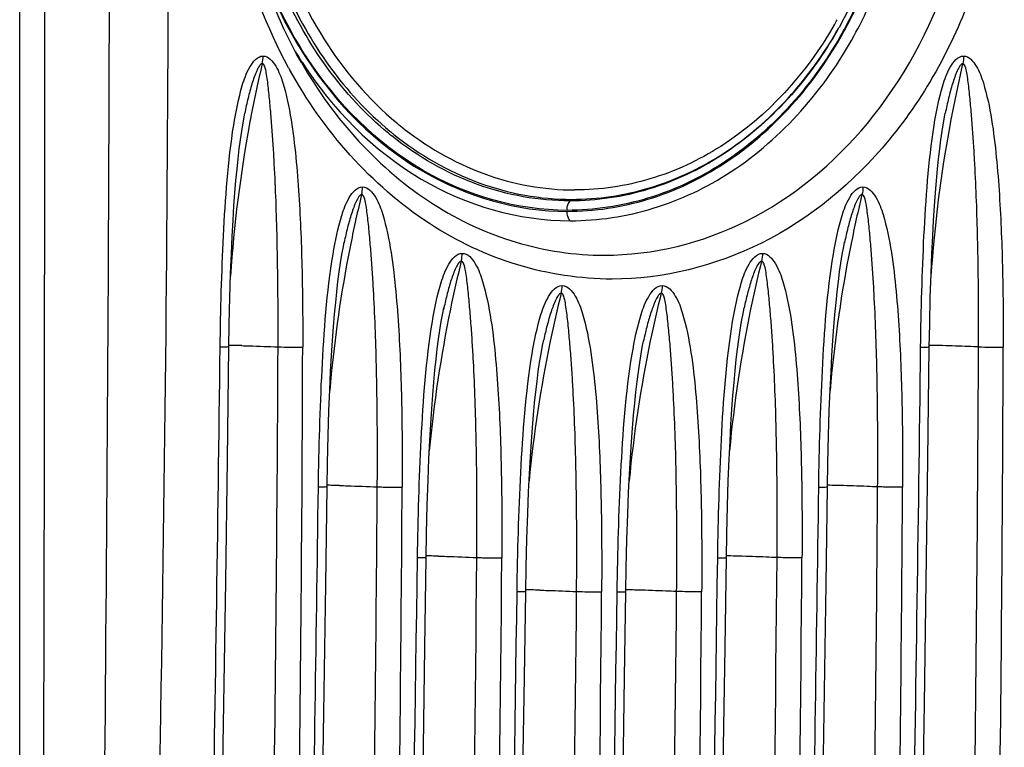
# Paper-space layout '13000552_1' of a CAD drawing. Units: millimetres. Extents: x 0 to 297, y 0 to 210.
# Drawn here: x 212 to 218, y 75 to 79 of the extents above; entities that cross this region are included whole.
import ezdxf

# ---------------------------------------------------------------- set-up
doc = ezdxf.new("R2010")
doc.units = ezdxf.units.MM
doc.header["$LTSCALE"] = 16.335
doc.layers.get('0').update_dxf_attribs({"linetype": 'CONTINUOUS'})

psp = doc.layouts.new('13000552_1')

# ---------------------------------------------------------------- linework, layer by layer
at = {"color": 7, "linetype": 'CONTINUOUS'}
for p, q in [((211.720289, 66.326785), (211.720289, 99.18253)), ((216.549232, 78.915046), (216.546294, 78.90982)), ((213.370848, 78.725177), (213.380479, 78.708185)), ((214.224221, 77.257739), (214.220372, 77.257739))]:
    psp.add_line(p, q, dxfattribs=at)
at = {"color": 9, "linetype": 'CONTINUOUS'}
for p, q in [((216.520899, 78.931929), (216.517831, 78.92678)), ((216.521595, 78.931336), (216.518602, 78.926118)), ((216.546168, 78.909895), (216.549232, 78.915046)), ((216.578155, 78.891096), (216.581192, 78.896264)), ((216.578362, 78.890925), (216.581268, 78.896201)), ((213.342363, 78.778183), (213.345668, 78.772713)), ((213.342432, 78.778245), (213.345663, 78.772709)), ((213.63295, 77.65003), (213.632237, 77.646565)), ((216.581923, 77.650152), (216.581185, 77.646568)), ((214.220376, 77.262764), (214.219551, 77.258838)), ((215.98979, 77.26298), (215.98892, 77.258837)), ((214.808892, 77.075728), (214.808009, 77.071566)), ((214.808892, 77.075728), (214.80801, 77.071566)), ((215.398714, 77.075883), (215.397801, 77.071575))]:
    psp.add_line(p, q, dxfattribs=at)
at = {"color": 7, "linetype": 'CONTINUOUS'}
for points in [[(213.380412, 78.708292), (213.352504, 78.75833), (213.277394, 78.906833), (213.210533, 79.06082), (213.152292, 79.219184), (213.102648, 79.381914), (213.061588, 79.548986), (213.029469, 79.719418), (213.006557, 79.891957), (212.992928, 80.065384), (212.988547, 80.238883), (212.993362, 80.412089), (213.007404, 80.585331), (213.03069, 80.757455), (213.063113, 80.927313), (213.104419, 81.093814), (213.154282, 81.25601), (213.212578, 81.413585), (213.279413, 81.566832), (213.35452, 81.714647), (213.391934, 81.780932)], [(212.952792, 77.032623), (212.954924, 77.166585), (212.958591, 77.324195), (212.962975, 77.464135), (212.967704, 77.583432), (212.972562, 77.685068), (212.977751, 77.777921), (212.983258, 77.863776), (212.988885, 77.940835), (212.994808, 78.012563), (213.001025, 78.079534), (213.007431, 78.1412), (213.014168, 78.199308), (213.021241, 78.253994), (213.028599, 78.304978), (213.036397, 78.353379), (213.044703, 78.399304), (213.046638, 78.409251)], [(217.081318, 77.032623), (217.083454, 77.166632), (217.087126, 77.324272), (217.091507, 77.464204), (217.096232, 77.583483), (217.101089, 77.685104), (217.106279, 77.777943), (217.111789, 77.863774), (217.117416, 77.940807), (217.123335, 78.012537), (217.129544, 78.079541), (217.135942, 78.141215), (217.142675, 78.199245), (217.149748, 78.253835), (217.157098, 78.304764), (217.164907, 78.35323), (217.173222, 78.399213), (217.175192, 78.409349)], [(213.53181, 76.207937), (213.534178, 76.348043), (213.538134, 76.511789), (213.542798, 76.657089), (213.547786, 76.780823), (213.552882, 76.886113), (213.558303, 76.982268), (213.564045, 77.071166), (213.569903, 77.150918), (213.576065, 77.225146), (213.582529, 77.294452), (213.589184, 77.358227), (213.596184, 77.418324), (213.603535, 77.474875), (213.611185, 77.52759), (213.6193, 77.577629), (213.62795, 77.625085), (213.632945, 77.650031)], [(216.480757, 76.207937), (216.483101, 76.348085), (216.487045, 76.511863), (216.491756, 76.657165), (216.496761, 76.780884), (216.501837, 76.886157), (216.50724, 76.982299), (216.512981, 77.071178), (216.518847, 77.150904), (216.525014, 77.225121), (216.531478, 77.294444), (216.538134, 77.358249), (216.545124, 77.418256), (216.552448, 77.474616), (216.560086, 77.527281), (216.568234, 77.577493), (216.576897, 77.625052), (216.581918, 77.650153)], [(214.115829, 75.791623), (214.118325, 75.934503), (214.122435, 76.101005), (214.127242, 76.248711), (214.132358, 76.374435), (214.13757, 76.481365), (214.143105, 76.579004), (214.148962, 76.669269), (214.154932, 76.75023), (214.161208, 76.825579), (214.167791, 76.895929), (214.174564, 76.960656), (214.181687, 77.021645), (214.189168, 77.079034), (214.196954, 77.132529), (214.205215, 77.183305), (214.214023, 77.231449), (214.220372, 77.262764)], [(215.885197, 75.791623), (215.887585, 75.930591), (215.891654, 76.097357), (215.896488, 76.245306), (215.901607, 76.371272), (215.906788, 76.478449), (215.912297, 76.57633), (215.918148, 76.666821), (215.924124, 76.74799), (215.930403, 76.823546), (215.936984, 76.894119), (215.943761, 76.959087), (215.950878, 77.020184), (215.958333, 77.077535), (215.966115, 77.131168), (215.974427, 77.182324), (215.983264, 77.230749), (215.989787, 77.262981)], [(214.70276, 75.59148), (214.705297, 75.735632), (214.709475, 75.903394), (214.714387, 76.052178), (214.719571, 76.178795), (214.724824, 76.286472), (214.730405, 76.384792), (214.736322, 76.475685), (214.742357, 76.557196), (214.748691, 76.633045), (214.755321, 76.703852), (214.762147, 76.769023), (214.76933, 76.830416), (214.776872, 76.888188), (214.784721, 76.942044), (214.793056, 76.993146), (214.801937, 77.041603), (214.808892, 77.075728)], [(215.29255, 75.59148), (215.294997, 75.731682), (215.299139, 75.899696), (215.304043, 76.048734), (215.309225, 76.175602), (215.314462, 76.283523), (215.320026, 76.382077), (215.325932, 76.473187), (215.33196, 76.554905), (215.338294, 76.630969), (215.344929, 76.702016), (215.351761, 76.767419), (215.358936, 76.828917), (215.366449, 76.886635), (215.374294, 76.94063), (215.382675, 76.992129), (215.391584, 77.040869), (215.39871, 77.075884)], [(212.843186, 70.645015), (212.857661, 71.312961), (212.872578, 72.039035), (212.886615, 72.763898), (212.899774, 73.487532), (212.912067, 74.20993), (212.923537, 74.931095), (212.934229, 75.65102), (212.944193, 76.369685), (212.952792, 77.032623)], [(216.971712, 70.645015), (216.986187, 71.312961), (217.001104, 72.039035), (217.015142, 72.763898), (217.028301, 73.487532), (217.040594, 74.20993), (217.052063, 74.931096), (217.062756, 75.65102), (217.072719, 76.369685), (217.081318, 77.032623)], [(213.432975, 70.645015), (213.445455, 71.218978), (213.458591, 71.851647), (213.471068, 72.48369), (213.482888, 73.115092), (213.494056, 73.745851), (213.50458, 74.375968), (213.514483, 75.005437), (213.523796, 75.634248), (213.53181, 76.207936)], [(216.381922, 70.645015), (216.394407, 71.219066), (216.407549, 71.851802), (216.420029, 72.483888), (216.431844, 73.115313), (216.443001, 73.746072), (216.453519, 74.376167), (216.463425, 75.005592), (216.472742, 75.634336), (216.480757, 76.207936)], [(214.022764, 70.645015), (214.034235, 71.1719), (214.046451, 71.757693), (214.058098, 72.343063), (214.069188, 72.927999), (214.079728, 73.512497), (214.08973, 74.09656), (214.099202, 74.680183), (214.108154, 75.263357), (214.115829, 75.791622)], [(215.792133, 70.645015), (215.803604, 71.1719), (215.815819, 71.757693), (215.827467, 72.343063), (215.838556, 72.927999), (215.849097, 73.512497), (215.859098, 74.09656), (215.86857, 74.680183), (215.877522, 75.263357), (215.885197, 75.791622)], [(214.612554, 70.645015), (214.623545, 71.14937), (214.635325, 71.712706), (214.646581, 72.27569), (214.65732, 72.838313), (214.667551, 73.400572), (214.677281, 73.962469), (214.686517, 74.523999), (214.695269, 75.085156), (214.70276, 75.591479)], [(215.202343, 70.645015), (215.213334, 71.14937), (215.225114, 71.712706), (215.23637, 72.27569), (215.24711, 72.838313), (215.25734, 73.400572), (215.26707, 73.962469), (215.276307, 74.523999), (215.285058, 75.085156), (215.29255, 75.591479)]]:
    psp.add_lwpolyline(points, dxfattribs=at)
at = {"color": 9, "linetype": 'CONTINUOUS'}
for centre, radius, start, end in [((214.476977, 80.100638), 2.355362, 330.2350744, 331.0534174), ((214.402929, 80.093983), 2.480657, 331.0596277, 331.2929041), ((215.467334, 80.058252), 2.480742, 211.2121048, 212.4543717), ((215.41996, 80.050826), 2.403762, 212.4728103, 212.8812088), ((215.416957, 80.050141), 2.395524, 212.6411265, 212.8997573), ((215.408961, 80.044961), 2.385996, 212.8996185, 213.3660425), ((220.311881, 77.012113), 7.358839, 166.7275307, 169.114872), ((215.449816, 80.047167), 2.460011, 212.4554631, 212.9101842), ((215.41026, 80.044553), 2.392211, 212.8811618, 213.3463094), ((224.440349, 77.012126), 7.358779, 166.7275244, 169.1140932), ((215.852682, 80.066638), 2.901323, 208.5985655, 208.8305512), ((220.518629, 76.971023), 7.569626, 169.1049731, 169.5317555), ((224.647104, 76.971033), 7.569574, 169.1042014, 169.5317565), ((220.855332, 76.91241), 7.911376, 169.5573764, 176.1017901), ((215.149887, 79.805355), 1.888886, 230.2798288, 231.1318382), ((224.983832, 76.912414), 7.911349, 169.5573718, 176.1011446), ((215.119903, 79.784487), 1.931439, 230.6162278, 231.447037), ((215.133148, 79.791885), 1.931134, 230.3798304, 230.7967905), ((215.127961, 79.785526), 1.922928, 230.7968057, 231.2719335), ((220.816198, 76.203227), 7.288238, 166.2914796, 168.6112603), ((223.765071, 76.203244), 7.288162, 166.2914717, 168.6102942), ((221.035854, 76.157726), 7.512553, 168.6018788, 169.205253), ((223.984735, 76.157739), 7.512486, 168.6009222, 169.2052548), ((221.361009, 76.098642), 7.843021, 169.2261462, 175.0424557), ((221.366178, 75.794321), 7.255972, 166.0934843, 168.3861045), ((223.135412, 75.794352), 7.255835, 166.0934702, 168.3843822), ((224.309761, 76.098675), 7.842823, 169.2261159, 175.0380418), ((221.937597, 75.597598), 7.24124, 166.0034549, 168.2841392), ((222.527291, 75.597621), 7.241141, 166.0034447, 168.2829074), ((221.865892, 75.693849), 7.765682, 168.4022331, 174.6215343), ((223.635057, 75.693882), 7.765477, 168.4005278, 174.6197457), ((222.436861, 75.496266), 7.750679, 168.3000967, 174.4631721), ((223.026552, 75.496281), 7.75058, 168.298885, 174.4629107), ((-449.352485, 85.199698), 662.304538, 358.74058623, 359.293440448), ((212.938038, 74.494836), 2.547358, 89.1155443, 89.6657164), ((212.903448, 72.298852), 4.743614, 88.4836838, 89.1072344), ((-115.182908, 78.583571), 328.429527, 358.61525252, 359.72950042), ((213.341106, 84.138582), 7.106236, 269.2085787, 270.381495), ((-85.234107, 77.991443), 298.624001, 358.58990501, 359.81601196), ((-445.223948, 85.199697), 662.304527, 358.740586228, 359.293440455), ((-111.054136, 78.583566), 328.429273, 358.61525241, 359.72950112), ((217.469632, 84.138576), 7.106229, 269.2085701, 270.3815638), ((-81.088146, 77.991099), 298.606641, 358.58988903, 359.81606739), ((-431.549814, 84.883933), 645.088804, 358.735022858, 359.229351433), ((213.504776, 73.11073), 3.1075, 88.8946645, 89.4995893), ((213.462782, 70.86101), 5.357611, 88.4729225, 88.9097631), ((-117.176871, 78.627235), 331.013573, 358.61850443, 359.58133487), ((-88.242165, 78.05091), 302.222296, 358.59541974, 359.65052518), ((-428.56248, 84.883168), 645.050448, 358.735015539, 359.229373481), ((-114.227923, 78.627235), 331.013573, 358.61850443, 359.58133487), ((-85.293216, 78.05091), 302.222295, 358.59541974, 359.65052518), ((-424.13517, 84.756118), 638.262794, 358.73296868, 359.195195602), ((214.084471, 72.578609), 3.223633, 88.8893866, 89.4405755), ((214.04269, 70.375825), 5.426813, 88.4609199, 88.8991216), ((-117.681764, 78.646504), 332.108402, 358.61973434, 359.50758077), ((-89.153279, 78.076941), 303.723383, 358.59745085, 359.56877723), ((-422.365801, 84.756118), 638.262794, 358.73296868, 359.195195602), ((-115.912395, 78.646504), 332.108402, 358.61973434, 359.50758077), ((-87.38391, 78.076941), 303.723383, 358.59745085, 359.56877723), ((-420.660419, 84.701562), 635.377332, 358.732134551, 359.178404524), ((214.668867, 72.282775), 3.319477, 88.8632221, 89.4117709), ((214.619886, 69.794554), 5.808179, 88.358821, 88.8670984), ((-117.568328, 78.655051), 332.584823, 358.62023912, 359.47234031), ((-89.210889, 78.088417), 304.37087, 358.59827427, 359.52984477), ((-420.070629, 84.701562), 635.377332, 358.732134551, 359.178404524), ((-116.978538, 78.655051), 332.584823, 358.62023912, 359.47234031), ((-88.6211, 78.088417), 304.37087, 358.59827427, 359.52984477)]:
    psp.add_arc(centre, radius, start, end, dxfattribs=at)
for points, knots in [([(211.841251, 89.837701), (211.86371, 86.636751), (211.86957, 80.234655), (211.863699, 73.832559), (211.841251, 70.631614)], [0, 0, 0, 0, 0.50000037, 1, 1, 1, 1]), ([(212.181786, 70.714657), (212.218711, 73.887824), (212.282333, 80.234621), (212.218719, 86.581419), (212.181786, 89.754655)], [0, 0, 0, 0, 0.49999455, 1, 1, 1, 1]), ([(212.445552, 89.75466), (212.550644, 86.582636), (212.641107, 80.234623), (212.550648, 73.886609), (212.445552, 70.714655)], [0, 0, 0, 0, 0.50000547, 1, 1, 1, 1]), ([(215.212201, 83.036475), (215.514249, 83.036486), (216.145645, 82.878471), (216.909608, 82.237852), (217.408787, 81.311059), (217.581798, 80.23372), (217.408203, 79.156527), (216.908544, 78.230118), (216.144577, 77.590475), (215.513767, 77.432755), (215.212205, 77.432834)], [0, 0, 0, 0, 0.11333091, 0.23395167, 0.36395301, 0.50011595, 0.63627062, 0.76625532, 0.88685145, 1, 1, 1, 1]), ([(214.992302, 82.511519), (214.794221, 82.511519), (214.385522, 82.429714), (213.850267, 82.08344), (213.435762, 81.557107), (213.177552, 80.905533), (213.096532, 80.191037), (213.199687, 79.480492), (213.477627, 78.84125), (213.774808, 78.492052), (213.942816, 78.352471)], [0, 0, 0, 0, 0.11092778, 0.22672633, 0.3499769, 0.48016663, 0.61432116, 0.74820811, 0.87767922, 1, 1, 1, 1]), ([(213.305335, 78.677862), (213.046618, 79.152411), (212.788407, 80.25287), (213.058023, 81.351009), (213.322143, 81.821801)], [0, 0, 0, 0, 0.5003114, 1, 1, 1, 1]), ([(213.894383, 78.291652), (213.624525, 78.513184), (213.187634, 79.128403), (213.046705, 79.860171), (213.046705, 80.234657)], [0, 0, 0, 0, 0.48248705, 1, 1, 1, 1]), ([(213.063449, 80.234657), (213.063449, 79.863057), (213.202816, 79.136841), (213.634686, 78.525383), (213.901674, 78.304354)], [0, 0, 0, 0, 0.51739996, 1, 1, 1, 1]), ([(215.166325, 77.573296), (215.453038, 77.57322), (216.052737, 77.722973), (216.779302, 78.330811), (217.254597, 79.210226), (217.363775, 79.889827), (217.363754, 80.234657)], [0, 0, 0, 0, 0.22640982, 0.46769167, 0.72769698, 1, 1, 1, 1]), ([(216.909882, 80.234657), (216.909882, 80.117175), (216.882472, 79.657554), (216.743311, 79.20306), (216.57868, 78.902444)], [0, 0, 0, 0, 0.25527081, 1, 1, 1, 1]), ([(216.581268, 78.896201), (216.635843, 78.995545), (216.83099, 79.415751), (216.914879, 79.885463), (216.914879, 80.234657)], [0, 0, 0, 0, 0.24505286, 1, 1, 1, 1]), ([(216.638661, 78.867752), (216.694275, 78.96926), (216.893163, 79.398501), (216.978635, 79.8781), (216.978635, 80.234657)], [0, 0, 0, 0, 0.24506429, 1, 1, 1, 1]), ([(213.399769, 78.758055), (213.357434, 78.824148), (213.19775, 79.10246), (213.091746, 79.410726), (213.042718, 79.647808)], [0, 0, 0, 0, 0.24483014, 1, 1, 1, 1]), ([(213.080382, 79.469606), (213.097874, 79.406028), (213.175317, 79.159044), (213.288489, 78.922951), (213.392035, 78.760247)], [0, 0, 0, 0, 0.25479405, 1, 1, 1, 1]), ([(216.518602, 78.926118), (216.35654, 78.644424), (216.020377, 78.269861), (215.445523, 78.003215), (215.14145, 77.957796), (214.992302, 77.957796)], [0, 0, 0, 0, 0.51815974, 0.76219711, 1, 1, 1, 1]), ([(216.573811, 78.893595), (216.404658, 78.587686), (216.048614, 78.179204), (215.432992, 77.887459), (215.10647, 77.837707), (214.946416, 77.837707)], [0, 0, 0, 0, 0.51862668, 0.7625348, 1, 1, 1, 1]), ([(214.946416, 77.831608), (215.106939, 77.831608), (215.434421, 77.881526), (216.051819, 78.174238), (216.408811, 78.584048), (216.578362, 78.890925)], [0, 0, 0, 0, 0.23745829, 0.48136389, 1, 1, 1, 1]), ([(216.546294, 78.90982), (216.380438, 78.614785), (216.033483, 78.221486), (215.436305, 77.940952), (215.119905, 77.893133), (214.96477, 77.893133)], [0, 0, 0, 0, 0.51840888, 0.76238253, 1, 1, 1, 1]), ([(214.96477, 77.776182), (215.129644, 77.776182), (215.466041, 77.827668), (216.09989, 78.129498), (216.465553, 78.551789), (216.638661, 78.867752)], [0, 0, 0, 0, 0.2373914, 0.4812622, 1, 1, 1, 1]), ([(214.973947, 77.90237), (215.128027, 77.90237), (215.442242, 77.949719), (216.035567, 78.227548), (216.380863, 78.617259), (216.546276, 78.909804)], [0, 0, 0, 0, 0.23765658, 0.48163558, 1, 1, 1, 1]), ([(212.981603, 78.34016), (212.993986, 78.418541), (213.018352, 78.537722), (213.065626, 78.674707), (213.120608, 78.746487), (213.154781, 78.746487)], [0, 0, 0, 0, 0.52085899, 0.77569659, 1, 1, 1, 1]), ([(213.154781, 78.746487), (213.186395, 78.746487), (213.239011, 78.682832), (213.284816, 78.555154), (213.323195, 78.370936), (213.349201, 78.15042), (213.372432, 77.852864), (213.386284, 77.480236), (213.388867, 77.18175), (213.388422, 77.032504)], [0, 0, 0, 0, 0.0536852, 0.11446675, 0.24040548, 0.36667882, 0.4932195, 0.74655555, 1, 1, 1, 1]), ([(217.109894, 78.338564), (217.122356, 78.41758), (217.146729, 78.537309), (217.194216, 78.674769), (217.249104, 78.746487), (217.283307, 78.746487)], [0, 0, 0, 0, 0.52322418, 0.77627886, 1, 1, 1, 1]), ([(217.283307, 78.746487), (217.314929, 78.746487), (217.367654, 78.682685), (217.413254, 78.555273), (217.451677, 78.371273), (217.47766, 78.151078), (217.500944, 77.853298), (217.514811, 77.480501), (217.517394, 77.18184), (217.516948, 77.032504)], [0, 0, 0, 0, 0.053698, 0.1147257, 0.23986217, 0.36639398, 0.49292352, 0.74640184, 1, 1, 1, 1]), ([(213.149602, 78.70157), (213.142623, 78.70157), (213.129177, 78.684397), (213.110117, 78.646224), (213.087385, 78.580643), (213.065126, 78.497458), (213.052493, 78.438973), (213.046638, 78.409251)], [0, 0, 0, 0, 0.06655991, 0.17309967, 0.43095621, 0.71108072, 1, 1, 1, 1]), ([(213.242952, 77.033025), (213.243614, 77.181025), (213.242831, 77.402807), (213.237302, 77.698022), (213.23043, 77.918088), (213.221922, 78.100316), (213.213063, 78.244682), (213.205401, 78.35129), (213.196545, 78.455798), (213.187156, 78.553765), (213.176756, 78.632755), (213.168129, 78.677962), (213.157012, 78.70157), (213.149602, 78.70157)], [0, 0, 0, 0, 0.264631, 0.39652401, 0.52793633, 0.65828534, 0.72271293, 0.78649764, 0.84953984, 0.90969208, 0.96435805, 0.98675159, 1, 1, 1, 1]), ([(213.380473, 78.708184), (213.569313, 78.377805), (213.962033, 77.938439), (214.635262, 77.62627), (214.99135, 77.573342), (215.166325, 77.573296)], [0, 0, 0, 0, 0.51815153, 0.76175069, 1, 1, 1, 1]), ([(213.38458, 78.710585), (213.562691, 78.435376), (214.020208, 77.963175), (214.660862, 77.776182), (214.96477, 77.776182)], [0, 0, 0, 0, 0.51892265, 1, 1, 1, 1]), ([(213.411895, 78.729559), (213.586251, 78.464596), (214.032004, 78.010758), (214.65208, 77.831608), (214.946416, 77.831608)], [0, 0, 0, 0, 0.51868213, 1, 1, 1, 1]), ([(214.946416, 77.837707), (214.65295, 77.837707), (214.03472, 78.016241), (213.590165, 78.468585), (213.416239, 78.732697)], [0, 0, 0, 0, 0.48132633, 1, 1, 1, 1]), ([(217.278129, 78.70157), (217.271167, 78.70157), (217.25775, 78.684463), (217.238706, 78.646421), (217.21606, 78.581089), (217.193754, 78.497896), (217.181089, 78.439307), (217.175192, 78.409349)], [0, 0, 0, 0, 0.06641663, 0.17264786, 0.42976458, 0.70870801, 1, 1, 1, 1]), ([(217.371478, 77.033025), (217.372141, 77.181115), (217.371359, 77.403042), (217.365816, 77.698428), (217.358939, 77.918567), (217.350418, 78.10092), (217.341542, 78.245418), (217.333887, 78.3518), (217.325064, 78.4559), (217.315693, 78.553558), (217.305317, 78.632617), (217.296651, 78.677937), (217.28555, 78.70157), (217.278129, 78.70157)], [0, 0, 0, 0, 0.26479233, 0.39678433, 0.5282438, 0.65857821, 0.72319768, 0.78704405, 0.84942949, 0.90944952, 0.96434959, 0.98673095, 1, 1, 1, 1]), ([(215.212205, 77.432834), (215.024811, 77.432884), (214.643185, 77.490731), (213.923433, 77.831511), (213.508037, 78.309564), (213.310979, 78.667559)], [0, 0, 0, 0, 0.23786074, 0.48130021, 1, 1, 1, 1]), ([(212.901626, 77.032504), (212.904371, 77.251058), (212.916914, 77.687589), (212.947532, 78.124497), (212.981603, 78.34016)], [0, 0, 0, 0, 0.50026697, 1, 1, 1, 1]), ([(213.92493, 78.285404), (214.074962, 78.165085), (214.408047, 77.971448), (214.78856, 77.90237), (214.973947, 77.90237)], [0, 0, 0, 0, 0.50917478, 1, 1, 1, 1]), ([(213.964554, 78.334683), (214.111364, 78.216359), (214.437528, 78.025799), (214.810583, 77.957796), (214.992302, 77.957796)], [0, 0, 0, 0, 0.50923458, 1, 1, 1, 1]), ([(217.030152, 77.032504), (217.032894, 77.250828), (217.045418, 77.686824), (217.075927, 78.123196), (217.109894, 78.338564)], [0, 0, 0, 0, 0.50035724, 1, 1, 1, 1]), ([(214.96477, 77.893133), (214.779577, 77.893133), (214.399515, 77.961766), (214.066378, 78.154324), (213.916157, 78.27404)], [0, 0, 0, 0, 0.49086151, 1, 1, 1, 1]), ([(213.56701, 77.579748), (213.579687, 77.656594), (213.604459, 77.773186), (213.652455, 77.907547), (213.707545, 77.976259), (213.741068, 77.976259)], [0, 0, 0, 0, 0.52104068, 0.77573627, 1, 1, 1, 1]), ([(213.741068, 77.976259), (213.773662, 77.976259), (213.82763, 77.910052), (213.87399, 77.778247), (213.912531, 77.587996), (213.938272, 77.360528), (213.960887, 77.053533), (213.973744, 76.669236), (213.975425, 76.361426), (213.974506, 76.207521)], [0, 0, 0, 0, 0.05367387, 0.11453415, 0.24034081, 0.3666959, 0.49322668, 0.74655471, 1, 1, 1, 1]), ([(216.515793, 77.578619), (216.528583, 77.655935), (216.553307, 77.77293), (216.60146, 77.90764), (216.65648, 77.976259), (216.690016, 77.976259)], [0, 0, 0, 0, 0.52293522, 0.77622161, 1, 1, 1, 1]), ([(216.690016, 77.976259), (216.722616, 77.976259), (216.776648, 77.909925), (216.822845, 77.778384), (216.861427, 77.588372), (216.887154, 77.361206), (216.909826, 77.054017), (216.922692, 76.669523), (216.924373, 76.361522), (216.923453, 76.207521)], [0, 0, 0, 0, 0.0536849, 0.11471818, 0.23985167, 0.36636979, 0.49290913, 0.74639513, 1, 1, 1, 1]), ([(213.735574, 77.930412), (213.728891, 77.930412), (213.715648, 77.914593), (213.696715, 77.878067), (213.674032, 77.815346), (213.651659, 77.735204), (213.638884, 77.678752), (213.632945, 77.650031)], [0, 0, 0, 0, 0.06611797, 0.17155737, 0.42884926, 0.70980974, 1, 1, 1, 1]), ([(213.827865, 76.208512), (213.828956, 76.361188), (213.828783, 76.589986), (213.823945, 76.894561), (213.81749, 77.121636), (213.809179, 77.309681), (213.80033, 77.458738), (213.792586, 77.568818), (213.783546, 77.676689), (213.77393, 77.777755), (213.763285, 77.859303), (213.754566, 77.905955), (213.743203, 77.930412), (213.735574, 77.930412)], [0, 0, 0, 0, 0.26457144, 0.39644443, 0.52784196, 0.65819754, 0.72262242, 0.78653481, 0.84956854, 0.90964455, 0.96436551, 0.98677981, 1, 1, 1, 1]), ([(214.946416, 77.837707), (214.946416, 77.843241), (214.947876, 77.862722), (214.954793, 77.88309), (214.96477, 77.893133)], [0, 0, 0, 0, 0.28106661, 1, 1, 1, 1]), ([(216.684521, 77.930412), (216.677853, 77.930412), (216.664628, 77.914641), (216.645681, 77.878151), (216.623072, 77.815605), (216.600679, 77.735472), (216.587886, 77.679031), (216.581918, 77.650153)], [0, 0, 0, 0, 0.066005, 0.1712671, 0.42869405, 0.70811602, 1, 1, 1, 1]), ([(216.776813, 76.208512), (216.777904, 76.361283), (216.777733, 76.590239), (216.772882, 76.895004), (216.766423, 77.122168), (216.758089, 77.310368), (216.749236, 77.45948), (216.741463, 77.569407), (216.732589, 77.676485), (216.724022, 77.763427), (216.716493, 77.828826), (216.709387, 77.874188), (216.703537, 77.905885), (216.692166, 77.930412), (216.684521, 77.930412)], [0, 0, 0, 0, 0.26473535, 0.39671574, 0.52816532, 0.65852376, 0.72313044, 0.78701635, 0.84943975, 0.90945949, 0.93795088, 0.96435353, 0.98675311, 1, 1, 1, 1]), ([(214.96477, 77.776182), (214.961787, 77.779185), (214.950184, 77.795426), (214.946416, 77.816103), (214.946416, 77.831608)], [0, 0, 0, 0, 0.21442414, 1, 1, 1, 1]), ([(213.480642, 76.207521), (213.483756, 76.436887), (213.497473, 76.894967), (213.529714, 77.353647), (213.56701, 77.579748)], [0, 0, 0, 0, 0.50025137, 1, 1, 1, 1]), ([(214.152534, 77.182924), (214.165348, 77.260712), (214.190381, 77.378758), (214.238878, 77.514777), (214.294583, 77.584452), (214.328523, 77.584452)], [0, 0, 0, 0, 0.52097699, 0.77571037, 1, 1, 1, 1]), ([(214.322884, 77.53821), (214.316321, 77.53821), (214.303169, 77.522938), (214.284283, 77.487098), (214.261618, 77.425562), (214.239189, 77.346681), (214.226349, 77.291073), (214.220372, 77.262764)], [0, 0, 0, 0, 0.06595128, 0.17092403, 0.42795736, 0.70925129, 1, 1, 1, 1]), ([(214.414373, 75.792287), (214.415683, 75.947067), (214.415825, 76.179024), (214.411356, 76.487814), (214.405135, 76.71804), (214.396944, 76.908724), (214.388144, 77.059874), (214.380345, 77.171623), (214.371377, 77.280615), (214.362717, 77.369008), (214.355099, 77.435248), (214.347994, 77.48117), (214.342078, 77.513299), (214.330622, 77.53821), (214.322884, 77.53821)], [0, 0, 0, 0, 0.26454682, 0.39641262, 0.52780312, 0.65816435, 0.72258668, 0.78658317, 0.84957417, 0.90964234, 0.93792406, 0.96437516, 0.98677499, 1, 1, 1, 1]), ([(214.328523, 77.584452), (214.36155, 77.584452), (214.416093, 77.517094), (214.462616, 77.383446), (214.50127, 77.1905), (214.526808, 76.959884), (214.549113, 76.648625), (214.561441, 76.259071), (214.562663, 75.947064), (214.561503, 75.791063)], [0, 0, 0, 0, 0.05365635, 0.11452393, 0.24026307, 0.36668145, 0.49321504, 0.74654663, 1, 1, 1, 1]), ([(215.921817, 77.182255), (215.934751, 77.260409), (215.959724, 77.378728), (216.008367, 77.514946), (216.063971, 77.584452), (216.097892, 77.584452)], [0, 0, 0, 0, 0.5227219, 0.77617299, 1, 1, 1, 1]), ([(216.092252, 77.53821), (216.085699, 77.53821), (216.072576, 77.522974), (216.053668, 77.487157), (216.031073, 77.425787), (216.008635, 77.346946), (215.995785, 77.291403), (215.989787, 77.262981)], [0, 0, 0, 0, 0.06590606, 0.17066433, 0.42815396, 0.70786887, 1, 1, 1, 1]), ([(216.183742, 75.792287), (216.185052, 75.947164), (216.185191, 76.179278), (216.18072, 76.488259), (216.174484, 76.718582), (216.166284, 76.909409), (216.157464, 77.060616), (216.14968, 77.172093), (216.140742, 77.280683), (216.132095, 77.368851), (216.124501, 77.435165), (216.117342, 77.481171), (216.111469, 77.513292), (216.099999, 77.53821), (216.092252, 77.53821)], [0, 0, 0, 0, 0.26471178, 0.39668072, 0.52812851, 0.65849355, 0.72309987, 0.78700619, 0.84943762, 0.90946632, 0.93796301, 0.96436146, 0.98675981, 1, 1, 1, 1]), ([(216.097892, 77.584452), (216.130928, 77.584452), (216.185543, 77.516974), (216.231944, 77.38356), (216.27059, 77.190844), (216.296123, 76.960534), (216.318463, 76.649115), (216.330808, 76.259363), (216.332032, 75.947162), (216.330871, 75.791063)], [0, 0, 0, 0, 0.05367188, 0.11471077, 0.23984187, 0.36635998, 0.49290053, 0.74638846, 1, 1, 1, 1]), ([(216.429589, 76.207521), (216.432701, 76.436696), (216.446493, 76.894384), (216.478425, 77.352721), (216.515793, 77.578619)], [0, 0, 0, 0, 0.50024892, 1, 1, 1, 1]), ([(214.740298, 76.99221), (214.753211, 77.070313), (214.778312, 77.188864), (214.827056, 77.325426), (214.882976, 77.395406), (214.917053, 77.395406)], [0, 0, 0, 0, 0.52096887, 0.77574133, 1, 1, 1, 1]), ([(214.917053, 77.395406), (214.950283, 77.395406), (215.005109, 77.327527), (215.051699, 77.193024), (215.090353, 76.998853), (215.115795, 76.766818), (215.137944, 76.453629), (215.150011, 76.061698), (215.15101, 75.747798), (215.149734, 75.590852)], [0, 0, 0, 0, 0.05366037, 0.11454201, 0.24024319, 0.36668445, 0.49322144, 0.74655178, 1, 1, 1, 1]), ([(215.329899, 76.990996), (215.342895, 77.069552), (215.367985, 77.188509), (215.416848, 77.325458), (215.472733, 77.395406), (215.506843, 77.395406)], [0, 0, 0, 0, 0.52259334, 0.77613244, 1, 1, 1, 1]), ([(215.506843, 77.395406), (215.540076, 77.395406), (215.594949, 77.327404), (215.641433, 77.19314), (215.680085, 76.999196), (215.705537, 76.767466), (215.727712, 76.454132), (215.7398, 76.061999), (215.7408, 75.7479), (215.739523, 75.590852)], [0, 0, 0, 0, 0.05366563, 0.11470603, 0.2398384, 0.36635377, 0.49289739, 0.74638589, 1, 1, 1, 1]), ([(214.911347, 77.348989), (214.904838, 77.348989), (214.891729, 77.333958), (214.872871, 77.298419), (214.85021, 77.237408), (214.827757, 77.159086), (214.814883, 77.103853), (214.808892, 77.075728)], [0, 0, 0, 0, 0.06587106, 0.1706351, 0.42755979, 0.70900528, 1, 1, 1, 1]), ([(215.002392, 75.592187), (215.003807, 75.747916), (215.004102, 75.981304), (214.999816, 76.291997), (214.993712, 76.523654), (214.985588, 76.715523), (214.976812, 76.867637), (214.969013, 76.980096), (214.960024, 77.089767), (214.951339, 77.178701), (214.943687, 77.245351), (214.936561, 77.291575), (214.930643, 77.323909), (214.919129, 77.348989), (214.911347, 77.348989)], [0, 0, 0, 0, 0.26452821, 0.39640179, 0.5277764, 0.65814242, 0.72257188, 0.7865934, 0.84957569, 0.90962754, 0.9379167, 0.96437387, 0.98678195, 1, 1, 1, 1]), ([(215.501137, 77.348989), (215.494632, 77.348989), (215.481548, 77.333982), (215.462652, 77.298447), (215.440061, 77.23757), (215.4176, 77.159276), (215.404724, 77.104112), (215.39871, 77.075883)], [0, 0, 0, 0, 0.06585661, 0.17043505, 0.42793804, 0.70777822, 1, 1, 1, 1]), ([(215.592181, 75.592187), (215.593598, 75.748017), (215.59389, 75.98156), (215.589601, 76.292448), (215.58348, 76.524202), (215.575348, 76.716219), (215.566553, 76.868373), (215.558768, 76.980552), (215.549808, 77.089828), (215.541126, 77.178552), (215.533506, 77.245281), (215.526325, 77.291579), (215.520443, 77.323892), (215.50893, 77.348989), (215.501137, 77.348989)], [0, 0, 0, 0, 0.26469973, 0.396665, 0.52810942, 0.65847904, 0.72308665, 0.78699617, 0.84943696, 0.90946824, 0.93796631, 0.96436404, 0.98676263, 1, 1, 1, 1]), ([(214.06466, 75.791063), (214.067949, 76.023699), (214.082055, 76.48833), (214.11475, 76.953567), (214.152534, 77.182924)], [0, 0, 0, 0, 0.50022648, 1, 1, 1, 1]), ([(215.834028, 75.791063), (215.837316, 76.023574), (215.851513, 76.487964), (215.88388, 76.953024), (215.921817, 77.182255)], [0, 0, 0, 0, 0.50019956, 1, 1, 1, 1]), ([(212.952792, 77.032623), (212.952783, 77.031473), (212.945538, 77.033817), (212.938192, 77.031471), (212.920884, 77.032777), (212.908812, 77.032453), (212.901694, 77.032504)], [0, 0, 0, 0, 0.06752157, 0.26515014, 0.5820883, 1, 1, 1, 1]), ([(213.028972, 77.040805), (213.044004, 77.040416), (213.115347, 77.038317), (213.186668, 77.035488), (213.242952, 77.033025)], [0, 0, 0, 0, 0.2106746, 1, 1, 1, 1]), ([(217.030152, 77.032504), (217.03728, 77.032453), (217.049367, 77.032778), (217.066699, 77.03147), (217.074052, 77.033819), (217.081311, 77.031471), (217.081318, 77.032623)], [0, 0, 0, 0, 0.41788676, 0.73483283, 0.93247594, 1, 1, 1, 1]), ([(217.159715, 77.040747), (217.151986, 77.04095), (217.125875, 77.041585), (217.099758, 77.042052), (217.08137, 77.04215)], [0, 0, 0, 0, 0.29599038, 1, 1, 1, 1]), ([(217.371458, 77.033025), (217.351534, 77.033897), (217.280967, 77.036856), (217.210382, 77.039419), (217.159715, 77.040747)], [0, 0, 0, 0, 0.28237527, 1, 1, 1, 1]), ([(214.65159, 75.590852), (214.654967, 75.825072), (214.669318, 76.292865), (214.702122, 76.761304), (214.740298, 76.99221)], [0, 0, 0, 0, 0.50021677, 1, 1, 1, 1]), ([(215.24138, 75.590852), (215.244754, 75.824847), (215.259143, 76.292225), (215.291729, 76.760276), (215.329899, 76.990996)], [0, 0, 0, 0, 0.50017511, 1, 1, 1, 1]), ([(213.53181, 76.207936), (213.531796, 76.206782), (213.524561, 76.208908), (213.517179, 76.206639), (213.49986, 76.207804), (213.487767, 76.207481), (213.480639, 76.207521)], [0, 0, 0, 0, 0.06765205, 0.26528824, 0.58218754, 1, 1, 1, 1]), ([(213.605559, 76.216718), (213.621206, 76.216306), (213.695327, 76.214086), (213.769423, 76.211106), (213.827865, 76.208512)], [0, 0, 0, 0, 0.21109124, 1, 1, 1, 1]), ([(213.827865, 76.208512), (213.839098, 76.208286), (213.887975, 76.207552), (213.93686, 76.207308), (213.974506, 76.207521)], [0, 0, 0, 0, 0.22983839, 1, 1, 1, 1]), ([(216.429589, 76.207521), (216.436717, 76.207481), (216.448809, 76.207804), (216.466128, 76.206639), (216.473509, 76.208908), (216.480744, 76.206782), (216.480757, 76.207936)], [0, 0, 0, 0, 0.41781487, 0.73471432, 0.93234953, 1, 1, 1, 1]), ([(216.55538, 76.216695), (216.548147, 76.216887), (216.523311, 76.217503), (216.49847, 76.217967), (216.480861, 76.218111)], [0, 0, 0, 0, 0.29121222, 1, 1, 1, 1]), ([(216.776789, 76.208513), (216.755988, 76.209436), (216.682201, 76.212573), (216.608393, 76.215291), (216.55538, 76.216695)], [0, 0, 0, 0, 0.28192668, 1, 1, 1, 1]), ([(216.923456, 76.207521), (216.885809, 76.207307), (216.836923, 76.207552), (216.788045, 76.208286), (216.776812, 76.208512)], [0, 0, 0, 0, 0.77016073, 1, 1, 1, 1]), ([(214.188447, 75.80068), (214.204364, 75.800257), (214.279692, 75.797985), (214.354994, 75.794939), (214.414373, 75.792287)], [0, 0, 0, 0, 0.21128578, 1, 1, 1, 1]), ([(214.414373, 75.792287), (214.425619, 75.792032), (214.474657, 75.791188), (214.523706, 75.790874), (214.561503, 75.791063)], [0, 0, 0, 0, 0.22935105, 1, 1, 1, 1]), ([(215.958728, 75.800656), (215.951645, 75.800845), (215.927176, 75.801459), (215.902702, 75.801927), (215.885311, 75.802088)], [0, 0, 0, 0, 0.28947224, 1, 1, 1, 1]), ([(216.183719, 75.792288), (216.162613, 75.793231), (216.087632, 75.796437), (216.012631, 75.799216), (215.958728, 75.800656)], [0, 0, 0, 0, 0.28151105, 1, 1, 1, 1]), ([(216.330871, 75.791063), (216.293074, 75.790874), (216.244026, 75.791188), (216.194987, 75.792032), (216.183741, 75.792287)], [0, 0, 0, 0, 0.77064901, 1, 1, 1, 1]), ([(214.786233, 75.600351), (214.801771, 75.599912), (214.87384, 75.597646), (214.945888, 75.594717), (215.002392, 75.592187)], [0, 0, 0, 0, 0.21557584, 1, 1, 1, 1]), ([(215.002392, 75.592187), (215.013643, 75.591918), (215.062752, 75.591022), (215.111872, 75.590674), (215.149734, 75.590852)], [0, 0, 0, 0, 0.22913727, 1, 1, 1, 1]), ([(215.365582, 75.600639), (215.358567, 75.600827), (215.334269, 75.601439), (215.309965, 75.601908), (215.292677, 75.602077)], [0, 0, 0, 0, 0.28871332, 1, 1, 1, 1]), ([(215.59216, 75.592188), (215.570919, 75.593139), (215.49541, 75.596376), (215.41988, 75.599183), (215.365582, 75.600639)], [0, 0, 0, 0, 0.28132384, 1, 1, 1, 1]), ([(215.739523, 75.590852), (215.701661, 75.590674), (215.652541, 75.591022), (215.603432, 75.591918), (215.592181, 75.592187)], [0, 0, 0, 0, 0.77086272, 1, 1, 1, 1])]:
    psp.add_open_spline(points, degree=3, knots=knots, dxfattribs=at)
at = {"color": 7, "linetype": 'CONTINUOUS'}
psp.add_open_spline([(216.884689, 80.234483), (216.884681, 80.117918), (216.856926, 79.66201), (216.715817, 79.211406), (216.549232, 78.915046)], degree=3, knots=[0, 0, 0, 0, 0.25532634, 1, 1, 1, 1], dxfattribs=at)
at = {"color": 9, "linetype": 'CONTINUOUS'}
for points in [[(213.149602, 78.70157), (213.153065, 78.716239), (213.154727, 78.731416), (213.154781, 78.746487)], [(217.283307, 78.746487), (217.283253, 78.731416), (217.281591, 78.716239), (217.278129, 78.70157)], [(213.735574, 77.930412), (213.739224, 77.945365), (213.740984, 77.960868), (213.741068, 77.976259)], [(216.690016, 77.976259), (216.689931, 77.960868), (216.688171, 77.945365), (216.684521, 77.930412)], [(214.322884, 77.53821), (214.326619, 77.553282), (214.328423, 77.568924), (214.328523, 77.584452)], [(216.097892, 77.584452), (216.097792, 77.568924), (216.095987, 77.553282), (216.092252, 77.53821)], [(214.911347, 77.348989), (214.91512, 77.364114), (214.916946, 77.379817), (214.917053, 77.395406)], [(215.506843, 77.395406), (215.506735, 77.379817), (215.50491, 77.364114), (215.501137, 77.348989)], [(214.115829, 75.791622), (214.098817, 75.790378), (214.081713, 75.791419), (214.06466, 75.791063)], [(215.834028, 75.791063), (215.851082, 75.791419), (215.868185, 75.790378), (215.885197, 75.791622)], [(214.70276, 75.591479), (214.685755, 75.590142), (214.668644, 75.591245), (214.65159, 75.590852)], [(215.24138, 75.590852), (215.258433, 75.591245), (215.275544, 75.590142), (215.29255, 75.591479)]]:
    psp.add_open_spline(points, degree=3, dxfattribs=at)

doc.saveas('drawing.dxf')
